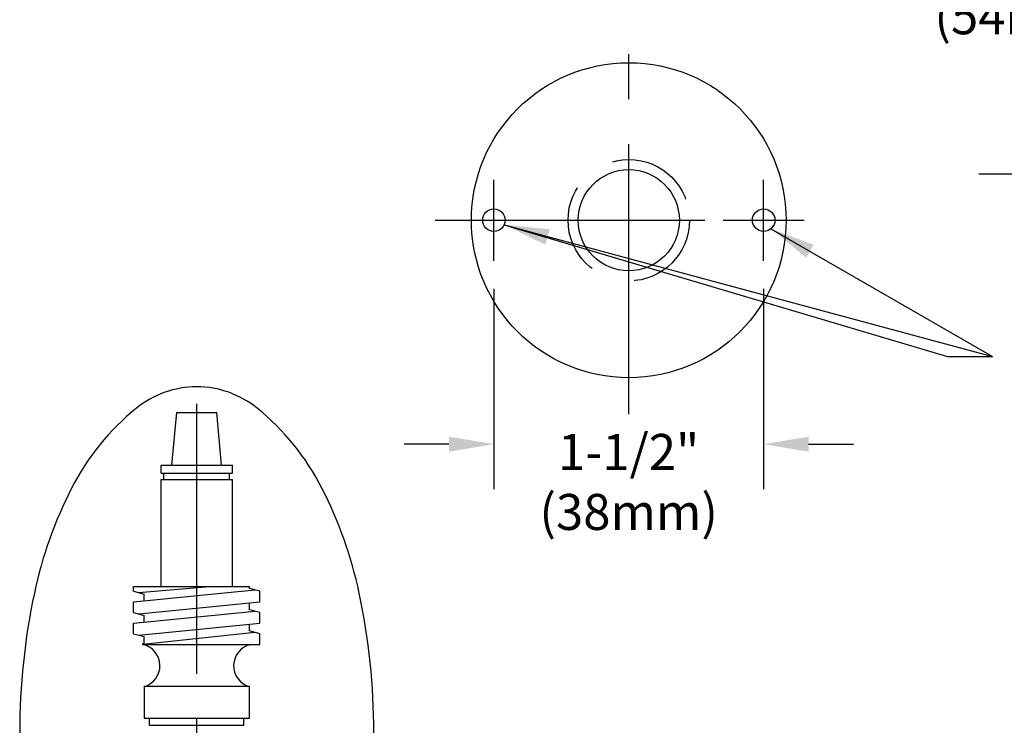
# Model space of a CAD drawing. Extents: x 1.6 to 20.6, y 0.9 to 26.
# Drawn here: x 1.9 to 7.4, y 4.2 to 8.1 of the extents above; entities that cross this region are included whole.
import ezdxf

# ---------------------------------------------------------------- set-up
doc = ezdxf.new("R2010")
doc.units = 0
doc.header["$LTSCALE"] = 2
doc.header["$MEASUREMENT"] = 0
doc.linetypes.add('CENTER2', pattern=[1.125, 0.75, -0.125, 0.125, -0.125])
doc.linetypes.add('HIDDEN', pattern=[0.375, 0.25, -0.125])
doc.layers.get('0').update_dxf_attribs({"linetype": 'CONTINUOUS'})
doc.layers.add('4', color=4, linetype='CONTINUOUS')
doc.layers.add('CENTER', color=1, linetype='CENTER2')
doc.styles.add('ROMAND', font='MyriadPro-Regular.ttf')
doc.styles.get("Standard").update_dxf_attribs({"font": 'MyriadPro-Regular.ttf'})
doc.dimstyles.new('DIMASZ', dxfattribs={"dimtxt": 0.08, "dimasz": 0.18, "dimexe": 0.18, "dimexo": 0.0625, "dimgap": 0.09, "dimtad": 0, "dimtih": 1, "dimtoh": 1, "dimdec": 3, "dimzin": 0, "dimdsep": 46, "dimtxsty": 'Standard', "dimcen": 0.09, "dimadec": 0, "dimazin": 0, "dimtfac": 1, "dimtdec": 3, "dimtofl": 0, "dimtmove": 2, "dimatfit": 3, "dimfxl": 1, "dimtolj": 1, "dimtzin": 0, "dimarcsym": 0})

# ---------------------------------------------------------------- blocks, each defined once
blk = doc.blocks.new('A$C49AD6ADE')
at = {"color": 4}
for p, q in [((1.2115, 4.1697), (1.4332, 4.1697)), ((1.1236, 3.2031), (1.1236, 3.7972)), ((1.5211, 3.2031), (1.5211, 3.7972)), ((0.9708, 3.1762), (0.9708, 3.2031)), ((1.6739, 3.1171), (1.6739, 3.1762)), ((0.9708, 3.058), (0.9708, 3.1171)), ((1.6739, 2.999), (1.6739, 3.058)), ((0.9708, 2.9399), (0.9708, 2.999)), ((1.6739, 2.8809), (1.6739, 2.9399)), ((1.0221, 2.8852), (1.0294, 2.8858)), ((1.0221, 2.8809), (1.0221, 2.8852)), ((1.6153, 2.6465), (1.0294, 2.6465)), ((1.0294, 2.6465), (1.0294, 2.4707)), ((1.6153, 2.4707), (1.6153, 2.6465)), ((1.0294, 2.4707), (1.6153, 2.4707))]:
    blk.add_line(p, q, dxfattribs=at)
blk.add_lwpolyline([(1.3223, 0.4681, 0.171638), (1.6577, 0.5867, 0.104738), (2.0186, 1.031, 0.066181), (2.2255, 1.6137, 0.052322), (2.307, 2.3901, 0.052322), (2.2255, 3.1666, 0.066181), (2.0186, 3.7493, 0.104738), (1.6577, 4.1936, 0.171638), (1.3223, 4.3122, 0.171638), (0.987, 4.1936, 0.104738), (0.6261, 3.7493, 0.066181), (0.4192, 3.1666, 0.052322), (0.3377, 2.3901, 0.052322), (0.4192, 1.6137, 0.066181), (0.6261, 1.031, 0.104738), (0.987, 0.5867, 0.171638)], format="xyb", close=True)
at = {"layer": '4', "color": 4}
for p, q in [((1.1845, 3.8767), (1.2115, 4.1697)), ((1.4602, 3.8767), (1.4332, 4.1697)), ((1.1236, 3.8767), (1.5211, 3.8767)), ((1.1236, 3.8328), (1.1236, 3.8767)), ((1.5211, 3.8328), (1.5211, 3.8767)), ((1.1236, 3.8328), (1.5211, 3.8328)), ((1.1236, 3.7972), (1.5211, 3.7972)), ((1.1395, 3.7972), (1.1395, 3.8328)), ((1.5052, 3.7972), (1.5052, 3.8328)), ((0.9708, 3.2031), (1.6153, 3.2031)), ((0.9708, 3.1171), (1.6446, 3.184)), ((0.9708, 3.1762), (1.0294, 3.1605)), ((1.4144, 3.2031), (1.0001, 3.1683)), ((1.6153, 3.1919), (1.6153, 3.2031)), ((1.6739, 3.1762), (1.6153, 3.1919)), ((1.0294, 3.1229), (1.0294, 3.1605)), ((1.0001, 3.0502), (1.6739, 3.1171)), ((1.6153, 3.0737), (1.6153, 3.1122)), ((1.6739, 3.058), (1.6153, 3.0737)), ((0.9708, 2.999), (1.6446, 3.0659)), ((0.9708, 3.058), (1.0294, 3.0423)), ((1.0294, 3.0048), (1.0294, 3.0423)), ((1.0001, 2.9321), (1.6739, 2.999)), ((1.6153, 2.9556), (1.6153, 2.9941)), ((0.9708, 2.9399), (1.0294, 2.9242)), ((1.6446, 2.9478), (1.0221, 2.8809)), ((1.0294, 2.8858), (1.0294, 2.9242)), ((1.6739, 2.9399), (1.6153, 2.9556)), ((1.0221, 2.8809), (1.6739, 2.8809)), ((1.0598, 2.4316), (1.0598, 2.4707)), ((1.5848, 2.4316), (1.5848, 2.4707)), ((1.0598, 2.4316), (1.5848, 2.4316))]:
    blk.add_line(p, q, dxfattribs=at)
for centre, start, end in [((0.9964, 2.7627), 285.8262, 77.7537), ((1.6483, 2.7627), 102.2463, 254.1738)]:
    blk.add_arc(centre, 0.1209, start, end, dxfattribs=at)
at = {"layer": 'CENTER'}
blk.add_line((1.3223, 0.4681), (1.3223, 4.3122), dxfattribs=at)

msp = doc.modelspace()

# ---------------------------------------------------------------- linework, layer by layer
at = {"color": 2}
for p, q in [((12.0897, 7.2899), (7.2347, 7.2899)), ((4.5388, 6.6536), (4.5388, 5.5405)), ((6.0388, 6.6536), (6.0388, 5.5405)), ((4.2888, 5.7905), (4.0388, 5.7905)), ((6.2888, 5.7905), (6.5388, 5.7905))]:
    msp.add_line(p, q, dxfattribs=at)
for centre, radius in [((5.2888, 7.0348), 0.875), ((5.2888, 7.0348), 0.2812), ((4.5388, 7.0348), 0.0625), ((6.0388, 7.0348), 0.0625)]:
    msp.add_circle(centre, radius)
at = {"color": 3, "linetype": 'HIDDEN'}
msp.add_circle((5.2888, 7.0348), 0.3375, dxfattribs=at)
at = {"color": 2}
for points in [[(4.2888, 5.8321), (4.2888, 5.7488), (4.5388, 5.7905)], [(6.2888, 5.8321), (6.2888, 5.7488), (6.0388, 5.7905)]]:
    msp.add_solid(points, dxfattribs=at)
at = {"layer": 'CENTER'}
for p, q in [((5.2888, 5.9579), (5.2888, 8.1118)), ((4.5388, 6.8098), (4.5388, 7.2598)), ((6.0388, 6.8098), (6.0388, 7.2598)), ((4.2118, 7.0348), (6.3658, 7.0348)), ((4.3138, 7.0348), (4.7638, 7.0348)), ((5.8138, 7.0348), (6.2638, 7.0348))]:
    msp.add_line(p, q, dxfattribs=at)

# ---------------------------------------------------------------- block references
msp.add_blockref('A$C49AD6ADE', (1.564, 1.7969))

# ---------------------------------------------------------------- texts
at = {"char_height": 0.2, "attachment_point": 5, "style": 'ROMAND'}
for s, insert in [('\\A1;2-1/8"\\P(54mm)', (7.4847, 8.3349)), ('\\A1;1-1/2"\\P(38mm)', (5.2882, 5.5807))]:
    msp.add_mtext(s, dxfattribs=dict(at, insert=insert))

# ---------------------------------------------------------------- leaders
for points in [[(4.5962, 7.0101), (7.0611, 6.2771), (7.3111, 6.2771)], [(4.5962, 7.0101), (7.3111, 6.2771)], [(6.0796, 6.9875), (7.3111, 6.2771)], [(6.0796, 6.9875), (7.3111, 6.2771)]]:
    msp.add_leader(points, dimstyle='DIMASZ', override={"dimscale": 2.5, "dimasz": 0.1, "dimexe": 0.1, "dimgap": 0.09, "dimtad": 0, "dimdec": 4, "dimtxsty": 'ROMAND', "dimclrd": 2, "dimclre": 2, "dimclrt": 256, "dimtdec": 4, "dimtmove": 0})

doc.saveas('drawing.dxf')
